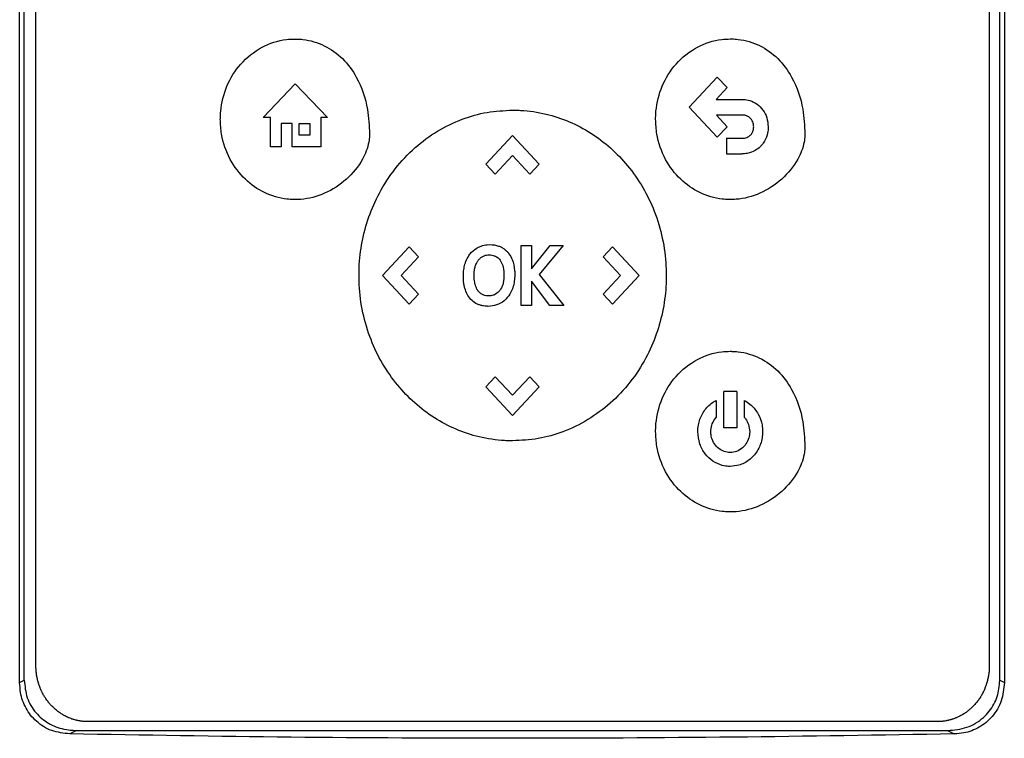
# Model space of a CAD drawing. Units: inches. Extents: x 0.4 to 10.6, y 0.4 to 8.1.
# Drawn here: x 6.7 to 6.9, y 3.6 to 3.7 of the extents above; entities that cross this region are included whole.
import ezdxf

# ---------------------------------------------------------------- set-up
doc = ezdxf.new("R2010")
doc.units = ezdxf.units.IN
doc.header["$MEASUREMENT"] = 0

msp = doc.modelspace()

# ---------------------------------------------------------------- linework, layer by layer
at = {"color": 7, "linetype": 'Continuous', "lineweight": 25}
for p, q in [((6.73486, 3.57775), (6.73486, 3.7575)), ((6.73545, 3.57804), (6.73545, 3.75721)), ((6.85866, 3.57804), (6.85866, 3.75721)), ((6.85925, 3.7575), (6.85925, 3.57775)), ((6.73691, 3.57986), (6.73691, 3.75588)), ((6.85735, 3.75588), (6.85735, 3.57986)), ((6.76561, 3.64911), (6.76968, 3.65335)), ((6.76968, 3.65335), (6.77375, 3.64911)), ((6.81945, 3.6504), (6.82299, 3.6542)), ((6.82299, 3.6542), (6.82423, 3.65286)), ((6.82423, 3.65286), (6.82285, 3.65137)), ((6.82285, 3.65137), (6.82608, 3.65137)), ((6.82299, 3.64659), (6.81945, 3.6504)), ((6.82608, 3.6494), (6.82288, 3.6494)), ((6.82288, 3.6494), (6.82424, 3.64793)), ((6.76655, 3.64911), (6.76561, 3.64911)), ((6.76655, 3.64538), (6.76655, 3.64911)), ((6.76928, 3.64835), (6.76789, 3.64835)), ((6.76789, 3.64835), (6.76789, 3.64538)), ((6.76928, 3.64538), (6.76928, 3.64835)), ((6.77015, 3.64835), (6.77153, 3.64835)), ((6.77015, 3.64688), (6.77015, 3.64835)), ((6.77153, 3.64835), (6.77153, 3.64688)), ((6.77375, 3.64911), (6.7729, 3.64911)), ((6.7729, 3.64911), (6.7729, 3.64538)), ((6.77153, 3.64688), (6.77015, 3.64688)), ((6.82424, 3.64793), (6.82299, 3.64659)), ((6.79375, 3.64321), (6.79713, 3.64683)), ((6.79713, 3.64683), (6.8005, 3.64321)), ((6.82416, 3.64647), (6.82416, 3.6445)), ((6.82416, 3.64647), (6.82608, 3.64647)), ((6.76789, 3.64538), (6.76655, 3.64538)), ((6.7729, 3.64538), (6.76928, 3.64538)), ((6.82416, 3.6445), (6.82608, 3.6445)), ((6.79375, 3.64321), (6.79494, 3.64192)), ((6.79713, 3.64428), (6.79494, 3.64192)), ((6.79931, 3.64193), (6.79713, 3.64428)), ((6.8005, 3.64321), (6.79931, 3.64193)), ((6.78068, 3.62915), (6.78406, 3.63278)), ((6.78406, 3.63278), (6.78524, 3.6315)), ((6.79821, 3.62536), (6.79821, 3.63294)), ((6.79821, 3.63294), (6.79952, 3.63294)), ((6.79952, 3.63), (6.80186, 3.63294)), ((6.79952, 3.63294), (6.79952, 3.63)), ((6.80352, 3.63294), (6.80048, 3.62927)), ((6.80186, 3.63294), (6.80352, 3.63294)), ((6.80856, 3.6315), (6.80975, 3.63278)), ((6.80975, 3.63278), (6.81312, 3.62915)), ((6.78524, 3.6315), (6.78306, 3.62916)), ((6.81075, 3.62914), (6.80856, 3.6315)), ((6.78406, 3.62552), (6.78068, 3.62915)), ((6.78306, 3.62916), (6.78525, 3.6268)), ((6.80185, 3.62536), (6.79952, 3.62844)), ((6.79952, 3.62844), (6.79952, 3.62536)), ((6.80048, 3.62927), (6.80362, 3.62536)), ((6.80856, 3.6268), (6.81075, 3.62914)), ((6.81312, 3.62915), (6.80975, 3.62552)), ((6.78525, 3.6268), (6.78406, 3.62552)), ((6.80975, 3.62552), (6.80856, 3.6268)), ((6.79952, 3.62536), (6.79821, 3.62536)), ((6.80362, 3.62536), (6.80185, 3.62536)), ((6.79375, 3.61509), (6.79494, 3.61637)), ((6.79494, 3.61637), (6.79712, 3.61402)), ((6.79712, 3.61402), (6.79931, 3.61637)), ((6.79931, 3.61637), (6.8005, 3.61509)), ((6.79713, 3.61146), (6.79375, 3.61509)), ((6.8005, 3.61509), (6.79713, 3.61146)), ((6.82381, 3.60993), (6.82381, 3.61451)), ((6.82544, 3.61451), (6.82381, 3.61451)), ((6.82544, 3.61451), (6.82544, 3.60993)), ((6.82283, 3.61337), (6.82283, 3.61121)), ((6.82642, 3.61121), (6.82642, 3.61337)), ((6.82544, 3.60993), (6.82381, 3.60993)), ((6.73486, 3.57775), (6.73545, 3.57804)), ((6.85866, 3.57804), (6.85925, 3.57775)), ((6.8508, 3.57282), (6.74346, 3.57282)), ((6.74203, 3.5717), (6.74118, 3.57127)), ((6.74203, 3.5717), (6.85208, 3.5717)), ((6.85208, 3.5717), (6.85293, 3.57127))]:
    msp.add_line(p, q, dxfattribs=at)
for points, knots in [([(6.76021, 3.64886), (6.76021, 3.64893), (6.76021, 3.64927), (6.76029, 3.65069), (6.76089, 3.65311), (6.76268, 3.65599), (6.76532, 3.6581), (6.76784, 3.65893), (6.76927, 3.65899), (6.76964, 3.659)], [0, 0, 0, 0, 0.013207, 0.066061, 0.279836, 0.493815, 0.719084, 0.929175, 1, 1, 1, 1]), ([(6.76964, 3.659), (6.7697, 3.659), (6.77004, 3.659), (6.77131, 3.65891), (6.77342, 3.6583), (6.77577, 3.6566), (6.77777, 3.65387), (6.7789, 3.65052), (6.77901, 3.64804), (6.77906, 3.647)], [0, 0, 0, 0, 0.011898, 0.059531, 0.225188, 0.390736, 0.562558, 0.815785, 1, 1, 1, 1]), ([(6.8152, 3.64887), (6.8152, 3.64894), (6.8152, 3.64927), (6.81528, 3.6507), (6.81588, 3.65312), (6.81767, 3.656), (6.82031, 3.65811), (6.82283, 3.65894), (6.82426, 3.65899), (6.82463, 3.65901)], [0, 0, 0, 0, 0.013202, 0.066056, 0.279833, 0.493811, 0.719081, 0.929177, 1, 1, 1, 1]), ([(6.82463, 3.65901), (6.82469, 3.65901), (6.82503, 3.65901), (6.8263, 3.65892), (6.82841, 3.65831), (6.83076, 3.65661), (6.83276, 3.65387), (6.83389, 3.65053), (6.834, 3.64805), (6.83405, 3.64701)], [0, 0, 0, 0, 0.0118977, 0.0595309, 0.2251872, 0.3907367, 0.5625543, 0.8157852, 1, 1, 1, 1]), ([(6.82608, 3.65137), (6.82615, 3.65137), (6.82649, 3.65137), (6.82717, 3.65125), (6.82806, 3.65082), (6.8288, 3.65005), (6.82931, 3.64906), (6.82938, 3.6483), (6.82942, 3.64791)], [0, 0, 0, 0, 0.03782, 0.190082, 0.38518, 0.579717, 0.780892, 1, 1, 1, 1]), ([(6.77773, 3.62915), (6.77773, 3.62921), (6.77773, 3.62955), (6.77776, 3.63097), (6.77805, 3.63341), (6.7789, 3.63657), (6.78028, 3.6397), (6.78222, 3.64268), (6.7847, 3.64533), (6.78758, 3.64744), (6.79066, 3.64894), (6.79388, 3.64985), (6.79605, 3.64997), (6.79713, 3.65002)], [0, 0, 0, 0, 0.006391, 0.031967, 0.134521, 0.238268, 0.342005, 0.457994, 0.573943, 0.684353, 0.794715, 0.897357, 1, 1, 1, 1]), ([(6.79713, 3.65002), (6.7972, 3.65002), (6.79754, 3.65002), (6.79895, 3.64997), (6.80132, 3.64963), (6.80431, 3.64864), (6.80706, 3.64719), (6.80954, 3.6453), (6.81177, 3.643), (6.81364, 3.6403), (6.81514, 3.63722), (6.81613, 3.63386), (6.81651, 3.63111), (6.81653, 3.62954), (6.81654, 3.62915)], [0, 0, 0, 0, 0.006393, 0.031967, 0.134644, 0.232065, 0.329508, 0.428032, 0.526586, 0.63226, 0.737957, 0.850494, 0.963053, 1, 1, 1, 1]), ([(6.82759, 3.64791), (6.82758, 3.64798), (6.82757, 3.64824), (6.82745, 3.64864), (6.82716, 3.64904), (6.82678, 3.64929), (6.82641, 3.64939), (6.82617, 3.6494), (6.82608, 3.6494)], [0, 0, 0, 0, 0.085425, 0.325788, 0.515492, 0.705741, 0.886712, 1, 1, 1, 1]), ([(6.76964, 3.63872), (6.76957, 3.63872), (6.76923, 3.63873), (6.76791, 3.63882), (6.76572, 3.63946), (6.76321, 3.64122), (6.76129, 3.64378), (6.76033, 3.64649), (6.76024, 3.64824), (6.76021, 3.64886)], [0, 0, 0, 0, 0.013195, 0.066044, 0.258661, 0.450992, 0.656913, 0.877904, 1, 1, 1, 1]), ([(6.82463, 3.63873), (6.82456, 3.63873), (6.82422, 3.63873), (6.8229, 3.63883), (6.82071, 3.63946), (6.8182, 3.64123), (6.81628, 3.64379), (6.81532, 3.64649), (6.81523, 3.64825), (6.8152, 3.64887)], [0, 0, 0, 0, 0.013197, 0.066043, 0.258662, 0.45099, 0.65691, 0.877899, 1, 1, 1, 1]), ([(6.77906, 3.647), (6.77906, 3.64693), (6.77905, 3.64659), (6.77892, 3.64549), (6.77813, 3.64348), (6.77623, 3.64117), (6.77351, 3.6394), (6.77116, 3.63876), (6.76988, 3.63873), (6.76964, 3.63872)], [0, 0, 0, 0, 0.014785, 0.074071, 0.243482, 0.478946, 0.718649, 0.947008, 1, 1, 1, 1]), ([(6.83405, 3.64701), (6.83405, 3.64694), (6.83404, 3.6466), (6.83391, 3.64549), (6.83312, 3.64349), (6.83122, 3.64118), (6.8285, 3.6394), (6.82615, 3.63877), (6.82487, 3.63874), (6.82463, 3.63873)], [0, 0, 0, 0, 0.014785, 0.074072, 0.243483, 0.478946, 0.718646, 0.947011, 1, 1, 1, 1]), ([(6.82608, 3.64647), (6.82615, 3.64648), (6.82641, 3.64648), (6.82685, 3.64658), (6.82712, 3.64682), (6.82724, 3.64692)], [0, 0, 0, 0, 0.158875, 0.618385, 1, 1, 1, 1]), ([(6.82724, 3.64692), (6.82728, 3.64698), (6.82741, 3.64714), (6.82755, 3.64747), (6.82758, 3.64776), (6.82759, 3.64791)], [0, 0, 0, 0, 0.189964, 0.572865, 1, 1, 1, 1]), ([(6.82942, 3.64791), (6.82942, 3.64785), (6.82941, 3.64751), (6.82929, 3.64678), (6.82897, 3.64605), (6.82864, 3.64566), (6.82857, 3.64556)], [0, 0, 0, 0, 0.079375, 0.398701, 0.858444, 1, 1, 1, 1]), ([(6.82857, 3.64556), (6.82852, 3.64552), (6.82829, 3.64527), (6.82773, 3.64485), (6.8269, 3.64454), (6.82632, 3.64451), (6.82608, 3.6445)], [0, 0, 0, 0, 0.072828, 0.366494, 0.747449, 1, 1, 1, 1]), ([(6.79116, 3.63074), (6.79119, 3.6308), (6.7913, 3.63112), (6.79163, 3.63175), (6.79223, 3.6324), (6.79275, 3.63268), (6.79295, 3.63278)], [0, 0, 0, 0, 0.072611, 0.364594, 0.760375, 1, 1, 1, 1]), ([(6.79295, 3.63278), (6.79302, 3.6328), (6.79333, 3.63293), (6.79405, 3.63308), (6.79489, 3.63303), (6.7954, 3.63284), (6.79554, 3.63279)], [0, 0, 0, 0, 0.076458, 0.384544, 0.831156, 1, 1, 1, 1]), ([(6.79554, 3.63279), (6.7956, 3.63277), (6.79578, 3.63268), (6.79605, 3.63252), (6.79633, 3.63229), (6.79647, 3.63212), (6.79655, 3.63204)], [0, 0, 0, 0, 0.159375, 0.478859, 0.737468, 1, 1, 1, 1]), ([(6.79655, 3.63204), (6.79659, 3.63199), (6.7968, 3.63172), (6.79719, 3.63099), (6.79739, 3.63007), (6.7974, 3.62941), (6.7974, 3.62923)], [0, 0, 0, 0, 0.067548, 0.339643, 0.82041, 1, 1, 1, 1]), ([(6.79091, 3.62907), (6.79091, 3.62914), (6.79091, 3.62947), (6.79096, 3.63004), (6.7911, 3.63052), (6.79116, 3.63074)], [0, 0, 0, 0, 0.119138, 0.596754, 1, 1, 1, 1]), ([(6.79242, 3.63033), (6.79244, 3.63039), (6.7925, 3.63056), (6.79263, 3.63083), (6.79277, 3.63102), (6.79284, 3.63112)], [0, 0, 0, 0, 0.224445, 0.608228, 1, 1, 1, 1]), ([(6.79284, 3.63112), (6.79288, 3.63117), (6.79297, 3.63127), (6.79317, 3.63144), (6.79333, 3.63153), (6.79344, 3.63159)], [0, 0, 0, 0, 0.264392, 0.528847, 1, 1, 1, 1]), ([(6.79344, 3.63159), (6.7935, 3.63162), (6.79362, 3.63167), (6.79386, 3.63173), (6.79404, 3.63174), (6.79415, 3.63175)], [0, 0, 0, 0, 0.274996, 0.550058, 1, 1, 1, 1]), ([(6.79415, 3.63175), (6.79422, 3.63175), (6.7945, 3.63174), (6.79494, 3.63163), (6.79533, 3.63136), (6.79549, 3.63116), (6.79554, 3.6311)], [0, 0, 0, 0, 0.127048, 0.523842, 0.848008, 1, 1, 1, 1]), ([(6.79554, 3.6311), (6.79558, 3.63104), (6.79576, 3.63078), (6.796, 3.63011), (6.79603, 3.62948), (6.79604, 3.62911)], [0, 0, 0, 0, 0.097449, 0.46606, 1, 1, 1, 1]), ([(6.79226, 3.62921), (6.79227, 3.62927), (6.79227, 3.62948), (6.7923, 3.62985), (6.79238, 3.63015), (6.79242, 3.63033)], [0, 0, 0, 0, 0.1781806, 0.53482, 1, 1, 1, 1]), ([(6.79713, 3.60827), (6.79706, 3.60827), (6.79673, 3.60827), (6.79531, 3.60832), (6.79294, 3.60866), (6.78995, 3.60966), (6.7872, 3.61111), (6.78472, 3.61299), (6.7825, 3.6153), (6.78063, 3.61799), (6.77913, 3.62108), (6.77813, 3.62443), (6.77776, 3.62718), (6.77773, 3.62876), (6.77773, 3.62915)], [0, 0, 0, 0, 0.00639, 0.031965, 0.134645, 0.232062, 0.329504, 0.428024, 0.526575, 0.632247, 0.737939, 0.850476, 0.963035, 1, 1, 1, 1]), ([(6.7911, 3.62754), (6.79108, 3.6276), (6.79103, 3.6278), (6.79097, 3.62813), (6.79092, 3.62858), (6.79091, 3.62889), (6.79091, 3.62907)], [0, 0, 0, 0, 0.130495, 0.391686, 0.65288, 1, 1, 1, 1]), ([(6.79238, 3.62809), (6.79237, 3.62815), (6.79233, 3.62835), (6.79227, 3.62872), (6.79227, 3.62903), (6.79226, 3.62921)], [0, 0, 0, 0, 0.179641, 0.539102, 1, 1, 1, 1]), ([(6.7974, 3.62923), (6.7974, 3.62916), (6.7974, 3.62882), (6.79731, 3.62798), (6.79693, 3.62687), (6.79611, 3.62592), (6.79514, 3.62535), (6.79442, 3.62529), (6.79406, 3.62525)], [0, 0, 0, 0, 0.03491, 0.174914, 0.43705, 0.627118, 0.817745, 1, 1, 1, 1]), ([(6.79604, 3.62911), (6.79604, 3.62904), (6.79604, 3.62884), (6.79601, 3.62855), (6.79596, 3.62824), (6.79591, 3.62807), (6.79588, 3.62798)], [0, 0, 0, 0, 0.176233, 0.528988, 0.763561, 1, 1, 1, 1]), ([(6.81654, 3.62915), (6.81654, 3.62908), (6.81654, 3.62874), (6.8165, 3.62733), (6.81622, 3.62489), (6.81536, 3.62172), (6.81399, 3.61859), (6.81204, 3.61561), (6.80956, 3.61297), (6.80669, 3.61085), (6.80361, 3.60936), (6.80038, 3.60844), (6.79821, 3.60833), (6.79713, 3.60827)], [0, 0, 0, 0, 0.0063936, 0.0319693, 0.1345192, 0.2382687, 0.3420018, 0.4579884, 0.5739322, 0.6843437, 0.7947066, 0.8973531, 1, 1, 1, 1]), ([(6.79268, 3.62553), (6.79262, 3.62556), (6.79232, 3.62571), (6.79183, 3.6261), (6.79135, 3.62677), (6.79118, 3.62728), (6.7911, 3.62754)], [0, 0, 0, 0, 0.076761, 0.387154, 0.69724, 1, 1, 1, 1]), ([(6.79274, 3.62726), (6.7927, 3.62732), (6.7926, 3.62747), (6.79248, 3.62775), (6.79242, 3.62797), (6.79238, 3.62809)], [0, 0, 0, 0, 0.223708, 0.607958, 1, 1, 1, 1]), ([(6.79331, 3.62674), (6.79325, 3.62678), (6.79314, 3.62684), (6.79293, 3.62701), (6.79281, 3.62716), (6.79274, 3.62726)], [0, 0, 0, 0, 0.259552, 0.519066, 1, 1, 1, 1]), ([(6.79588, 3.62798), (6.79586, 3.62792), (6.79574, 3.6276), (6.79545, 3.62709), (6.79503, 3.62683), (6.79484, 3.62672)], [0, 0, 0, 0, 0.120963, 0.611319, 1, 1, 1, 1]), ([(6.79484, 3.62672), (6.79478, 3.62669), (6.79454, 3.62659), (6.79407, 3.62653), (6.79361, 3.6266), (6.79337, 3.62672), (6.79331, 3.62674)], [0, 0, 0, 0, 0.128139, 0.502485, 0.879594, 1, 1, 1, 1]), ([(6.79406, 3.62525), (6.794, 3.62526), (6.79379, 3.62526), (6.79346, 3.62529), (6.79306, 3.62538), (6.79281, 3.62548), (6.79268, 3.62553)], [0, 0, 0, 0, 0.142388, 0.427568, 0.710996, 1, 1, 1, 1]), ([(6.8152, 3.60944), (6.8152, 3.6095), (6.8152, 3.60984), (6.81528, 3.61127), (6.81588, 3.61369), (6.81767, 3.61656), (6.82031, 3.61868), (6.82283, 3.61951), (6.82426, 3.61956), (6.82463, 3.61957)], [0, 0, 0, 0, 0.013207, 0.066062, 0.279835, 0.493818, 0.71908, 0.929174, 1, 1, 1, 1]), ([(6.82463, 3.61957), (6.82469, 3.61957), (6.82503, 3.61957), (6.8263, 3.61948), (6.82841, 3.61887), (6.83076, 3.61717), (6.83276, 3.61444), (6.83389, 3.61109), (6.834, 3.60862), (6.83405, 3.60757)], [0, 0, 0, 0, 0.0118979, 0.0595314, 0.2251978, 0.3907539, 0.5625738, 0.8158014, 1, 1, 1, 1]), ([(6.82053, 3.60944), (6.82053, 3.6095), (6.82054, 3.60984), (6.82065, 3.61069), (6.82114, 3.6119), (6.82198, 3.61287), (6.82262, 3.61325), (6.82283, 3.61337)], [0, 0, 0, 0, 0.042414, 0.212656, 0.533129, 0.851198, 1, 1, 1, 1]), ([(6.82642, 3.61337), (6.82648, 3.61334), (6.82678, 3.61317), (6.82744, 3.61268), (6.82822, 3.61169), (6.82866, 3.61049), (6.8287, 3.60972), (6.82871, 3.60944)], [0, 0, 0, 0, 0.042417, 0.212861, 0.516458, 0.822993, 1, 1, 1, 1]), ([(6.82217, 3.60944), (6.82217, 3.6095), (6.82218, 3.60984), (6.82232, 3.61049), (6.82265, 3.61096), (6.82283, 3.61121)], [0, 0, 0, 0, 0.105033, 0.529403, 1, 1, 1, 1]), ([(6.82642, 3.61121), (6.82647, 3.61116), (6.82668, 3.6109), (6.82699, 3.61031), (6.82705, 3.60974), (6.82708, 3.60944)], [0, 0, 0, 0, 0.105149, 0.530589, 1, 1, 1, 1]), ([(6.82463, 3.5993), (6.82456, 3.5993), (6.82422, 3.5993), (6.8229, 3.59939), (6.82071, 3.60003), (6.8182, 3.60179), (6.81628, 3.60436), (6.81532, 3.60706), (6.81523, 3.60881), (6.8152, 3.60944)], [0, 0, 0, 0, 0.013197, 0.066044, 0.258673, 0.451011, 0.656933, 0.877918, 1, 1, 1, 1]), ([(6.82462, 3.60504), (6.82456, 3.60504), (6.82422, 3.60504), (6.82345, 3.60517), (6.82238, 3.60566), (6.8214, 3.60661), (6.82068, 3.6079), (6.82058, 3.6089), (6.82053, 3.60944)], [0, 0, 0, 0, 0.030422, 0.152779, 0.350195, 0.549316, 0.761169, 1, 1, 1, 1]), ([(6.82462, 3.6068), (6.82456, 3.6068), (6.82423, 3.60681), (6.82366, 3.60696), (6.82299, 3.6074), (6.82248, 3.60806), (6.82221, 3.60877), (6.82218, 3.60925), (6.82217, 3.60944)], [0, 0, 0, 0, 0.050743, 0.243934, 0.436877, 0.64171, 0.860895, 1, 1, 1, 1]), ([(6.82708, 3.60944), (6.82708, 3.60937), (6.82707, 3.60903), (6.82693, 3.60842), (6.82651, 3.60767), (6.82586, 3.60709), (6.82517, 3.60683), (6.82476, 3.6068), (6.82462, 3.6068)], [0, 0, 0, 0, 0.050733, 0.255757, 0.460962, 0.687784, 0.899661, 1, 1, 1, 1]), ([(6.82871, 3.60944), (6.82871, 3.60937), (6.82871, 3.60903), (6.8286, 3.60818), (6.82811, 3.60694), (6.82707, 3.6058), (6.82584, 3.60514), (6.82499, 3.60507), (6.82462, 3.60504)], [0, 0, 0, 0, 0.030422, 0.152573, 0.386742, 0.618291, 0.834592, 1, 1, 1, 1]), ([(6.83405, 3.60757), (6.83405, 3.6075), (6.83404, 3.60717), (6.83391, 3.60606), (6.83312, 3.60406), (6.83122, 3.60175), (6.8285, 3.59997), (6.82615, 3.59934), (6.82487, 3.5993), (6.82463, 3.5993)], [0, 0, 0, 0, 0.014785, 0.074072, 0.243479, 0.478931, 0.718624, 0.946999, 1, 1, 1, 1]), ([(6.74346, 3.57282), (6.74338, 3.57282), (6.74325, 3.57283), (6.74304, 3.57284), (6.74287, 3.57285), (6.7427, 3.57287), (6.74258, 3.57289), (6.74241, 3.57291), (6.74225, 3.57294), (6.74208, 3.57298), (6.74192, 3.57302), (6.74176, 3.57306), (6.74159, 3.57311), (6.74147, 3.57315), (6.74132, 3.57321), (6.74116, 3.57327), (6.741, 3.57334), (6.74085, 3.5734), (6.7407, 3.57348), (6.74055, 3.57356), (6.74044, 3.57362), (6.74029, 3.5737), (6.74015, 3.57379), (6.74001, 3.57388), (6.73987, 3.57398), (6.73973, 3.57407), (6.7396, 3.57418), (6.73947, 3.57428), (6.73934, 3.57439), (6.73921, 3.5745), (6.73912, 3.57459), (6.739, 3.57471), (6.73888, 3.57483), (6.73877, 3.57495), (6.73866, 3.57508), (6.73855, 3.57521), (6.73844, 3.57534), (6.73834, 3.57547), (6.73824, 3.57561), (6.73815, 3.57575), (6.73805, 3.57589), (6.73797, 3.57603), (6.73788, 3.57618), (6.7378, 3.57632), (6.73772, 3.57647), (6.73765, 3.57662), (6.73757, 3.57678), (6.73751, 3.57693), (6.73743, 3.57713), (6.73737, 3.57728), (6.73731, 3.57744), (6.73726, 3.5776), (6.73721, 3.57776), (6.73717, 3.57793), (6.73712, 3.57809), (6.73709, 3.57825), (6.73705, 3.57842), (6.73702, 3.57858), (6.73699, 3.57875), (6.73697, 3.57896), (6.73695, 3.57913), (6.73693, 3.5793), (6.73692, 3.57953), (6.73692, 3.57972), (6.73691, 3.57986)], [0, 0, 0, 0, 0.023666, 0.035501, 0.059176, 0.071007, 0.082838, 0.094674, 0.118341, 0.130181, 0.14201, 0.165682, 0.177515, 0.189346, 0.201182, 0.224854, 0.236685, 0.248517, 0.272186, 0.284024, 0.295859, 0.307688, 0.33136, 0.343192, 0.355025, 0.3787, 0.390529, 0.402362, 0.426037, 0.437867, 0.449698, 0.461529, 0.485199, 0.497038, 0.508868, 0.532543, 0.544371, 0.556206, 0.579875, 0.591712, 0.603545, 0.62721, 0.639048, 0.650878, 0.674549, 0.686379, 0.698213, 0.721879, 0.733714, 0.757385, 0.769215, 0.781052, 0.804722, 0.816555, 0.828388, 0.852056, 0.863886, 0.875721, 0.899393, 0.911222, 0.93489, 0.946728, 0.958559, 1, 1, 1, 1]), ([(6.85735, 3.57986), (6.85735, 3.57978), (6.85735, 3.57961), (6.85733, 3.5794), (6.85732, 3.57923), (6.85731, 3.57906), (6.85729, 3.5789), (6.85726, 3.57873), (6.85724, 3.57856), (6.85721, 3.5784), (6.85716, 3.57819), (6.85712, 3.57803), (6.85708, 3.57787), (6.85703, 3.5777), (6.85698, 3.57754), (6.85693, 3.57738), (6.85687, 3.57723), (6.85681, 3.57707), (6.85675, 3.57691), (6.85668, 3.57676), (6.85661, 3.57661), (6.85653, 3.57646), (6.85645, 3.57631), (6.85637, 3.57616), (6.85628, 3.57601), (6.8562, 3.57587), (6.8561, 3.57573), (6.85601, 3.57559), (6.85591, 3.57546), (6.85581, 3.57532), (6.8557, 3.57519), (6.85559, 3.57506), (6.85548, 3.57494), (6.85536, 3.57481), (6.85525, 3.57469), (6.85513, 3.57458), (6.855, 3.57446), (6.85488, 3.57435), (6.85475, 3.57424), (6.85461, 3.57414), (6.85448, 3.57404), (6.85434, 3.57394), (6.8542, 3.57385), (6.8541, 3.57378), (6.85395, 3.57369), (6.85381, 3.57361), (6.85366, 3.57353), (6.85351, 3.57345), (6.85335, 3.57338), (6.8532, 3.57331), (6.85308, 3.57326), (6.85293, 3.5732), (6.85277, 3.57315), (6.85261, 3.57309), (6.85245, 3.57305), (6.85228, 3.573), (6.85212, 3.57297), (6.85199, 3.57294), (6.85183, 3.57291), (6.85166, 3.57288), (6.8515, 3.57286), (6.85137, 3.57285), (6.85114, 3.57283), (6.85095, 3.57283), (6.8508, 3.57282)], [0, 0, 0, 0, 0.0236716, 0.04734, 0.0591705, 0.0710029, 0.0946706, 0.1065066, 0.1183421, 0.1420058, 0.1538409, 0.1775113, 0.1893462, 0.201176, 0.2248464, 0.2366806, 0.2485155, 0.272185, 0.2840153, 0.2958504, 0.3195156, 0.3313507, 0.3431847, 0.3668523, 0.378686, 0.3905231, 0.4141902, 0.4260208, 0.4378554, 0.4615271, 0.4733569, 0.485192, 0.5088609, 0.5206933, 0.5325288, 0.5562005, 0.5680305, 0.5798671, 0.6035354, 0.6153683, 0.6272025, 0.6508702, 0.6627045, 0.6745379, 0.6863688, 0.7100403, 0.7218747, 0.7337084, 0.7573783, 0.7692122, 0.7810449, 0.7928776, 0.8165519, 0.8283822, 0.8402157, 0.8638868, 0.8757214, 0.887554, 0.8993877, 0.9230581, 0.9348918, 0.9467228, 0.9585575, 1, 1, 1, 1]), ([(6.74118, 3.57127), (6.74041, 3.57136), (6.73888, 3.57153), (6.73692, 3.57275), (6.73557, 3.57446), (6.73494, 3.57621), (6.73489, 3.57733), (6.73486, 3.57775)], [0, 0, 0, 0, 0.230396, 0.457098, 0.66673, 0.873988, 1, 1, 1, 1]), ([(6.73545, 3.57804), (6.73552, 3.57729), (6.73566, 3.57581), (6.73681, 3.57389), (6.73844, 3.57253), (6.74026, 3.57181), (6.74149, 3.57173), (6.74203, 3.5717)], [0, 0, 0, 0, 0.219527, 0.435731, 0.63708, 0.840612, 1, 1, 1, 1]), ([(6.85208, 3.5717), (6.85291, 3.57177), (6.85455, 3.57193), (6.85664, 3.57319), (6.85802, 3.57495), (6.85859, 3.57665), (6.85864, 3.57768), (6.85866, 3.57804)], [0, 0, 0, 0, 0.244436, 0.482916, 0.694168, 0.894584, 1, 1, 1, 1]), ([(6.85925, 3.57775), (6.85917, 3.57696), (6.85902, 3.57541), (6.85783, 3.57341), (6.85614, 3.57202), (6.85442, 3.57137), (6.85333, 3.5713), (6.85293, 3.57127)], [0, 0, 0, 0, 0.233103, 0.462392, 0.673514, 0.88024, 1, 1, 1, 1]), ([(6.85293, 3.57127), (6.84364, 3.57111), (6.82505, 3.5708), (6.79711, 3.57068), (6.76914, 3.57079), (6.7505, 3.57111), (6.74118, 3.57127)], [0, 0, 0, 0, 0.249597, 0.499194, 0.749597, 1, 1, 1, 1])]:
    msp.add_open_spline(points, degree=3, knots=knots, dxfattribs=at)

doc.saveas('drawing.dxf')
